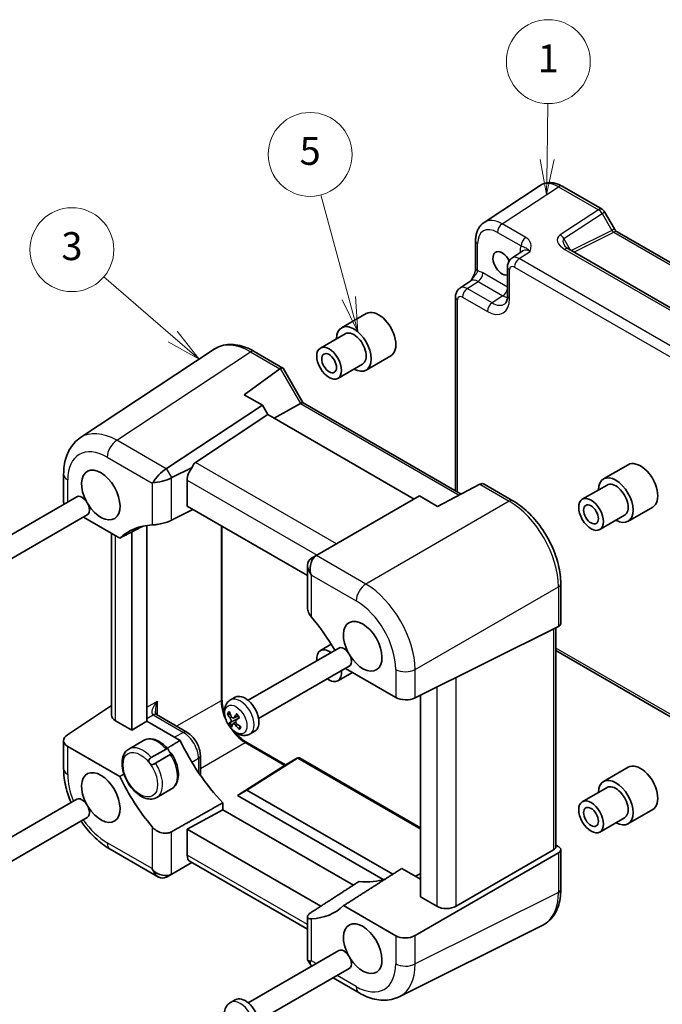
# Model space of a CAD drawing. Units: millimetres. Extents: x 29 to 2991, y 16 to 578.
# Drawn here: x 409 to 501, y 205 to 346 of the extents above; entities that cross this region are included whole.
import ezdxf

# ---------------------------------------------------------------- set-up
doc = ezdxf.new("R2010")
doc.units = ezdxf.units.MM
doc.header["$LTSCALE"] = 2
for name, color, linetype, lineweight in [('Symbol (TK)', 100, 'Continuous', 18), ('Visible (ISO)', 7, 'Continuous', 35), ('Visible Narrow (ISO)', 7, 'Continuous', 25)]:
    doc.layers.add(name, color=color, linetype=linetype, lineweight=lineweight)
doc.styles.add('Note Text (TK2)', font='MS PGothic.ttf')

# ---------------------------------------------------------------- blocks, each defined once
blk = doc.blocks.new('バルーン1')
at = {"layer": 'Symbol (TK)', "color": 100}
for p, q in [((242.426, 162.814), (242.477, 166.824)), ((241.926, 162.82), (242.394, 160.314)), ((242.426, 162.814), (242.394, 160.314)), ((242.394, 160.314), (242.926, 162.808))]:
    blk.add_line(p, q, dxfattribs=at)
at = {"layer": 'Symbol (TK)'}
blk.add_circle((242.516, 169.82), 3, dxfattribs=at)
at = {"layer": 'Symbol (TK)', "color": 7, "insert": (242.516, 169.797), "char_height": 2, "attachment_point": 5, "style": 'Note Text (TK2)'}
blk.add_mtext('1', dxfattribs=at)
blk = doc.blocks.new('バルーン4')
at = {"layer": 'Symbol (TK)', "color": 100}
for p, q in [((228.248, 152.899), (226.254, 160.299)), ((228.248, 152.899), (228.899, 150.485)), ((228.899, 150.485), (228.731, 153.029)), ((227.766, 152.769), (228.899, 150.485))]:
    blk.add_line(p, q, dxfattribs=at)
at = {"layer": 'Symbol (TK)'}
blk.add_circle((225.477, 163.184), 3, dxfattribs=at)
at = {"layer": 'Symbol (TK)', "color": 7, "insert": (225.477, 163.178), "char_height": 2, "attachment_point": 5, "style": 'Note Text (TK2)'}
blk.add_mtext('5', dxfattribs=at)
blk = doc.blocks.new('バルーン5')
at = {"layer": 'Symbol (TK)', "color": 100}
for p, q in [((215.651, 150.165), (210.71, 154.414)), ((215.651, 150.165), (217.546, 148.535)), ((217.546, 148.535), (215.977, 150.544)), ((215.325, 149.786), (217.546, 148.535))]:
    blk.add_line(p, q, dxfattribs=at)
at = {"layer": 'Symbol (TK)'}
blk.add_circle((208.438, 156.369), 3, dxfattribs=at)
at = {"layer": 'Symbol (TK)', "color": 7, "insert": (208.438, 156.363), "char_height": 2, "attachment_point": 5, "style": 'Note Text (TK2)'}
blk.add_mtext('3', dxfattribs=at)

msp = doc.modelspace()

# ---------------------------------------------------------------- linework, layer by layer
at = {"layer": 'Visible (ISO)'}
for p, q in [((483.8877, 321.9362), (475.8352, 316.6142)), ((487.0065, 321.812), (492.7258, 318.51)), ((493.0918, 318.144), (494.4989, 315.7069)), ((494.8841, 315.2797), (518.4787, 301.6573)), ((474.6273, 313.992), (474.6273, 310.0849)), ((511.3791, 299.2904), (487.9016, 312.8451)), ((481.4056, 312.5697), (479.8371, 311.533)), ((479.1986, 310.2517), (479.1986, 306.1517)), ((472.3996, 307.239), (473.9682, 308.2757)), ((471.7612, 278.211), (471.7612, 305.9577)), ((458.9944, 303.6072), (455.4589, 301.5659)), ((455.9589, 300.6999), (452.4234, 298.6587)), ((418.1072, 285.8442), (437.2484, 298.4949)), ((442.9516, 298.1757), (447.0657, 295.8004)), ((462.4944, 297.545), (458.9589, 295.5038)), ((458.4589, 296.3698), (454.9234, 294.3285)), ((441.5365, 291.9794), (446.6291, 295.6853)), ((447.1051, 295.761), (449.9758, 290.7888)), ((444.1351, 290.4791), (441.5365, 291.9794)), ((430.4185, 281.4137), (444.1351, 290.4791)), ((444.9073, 289.1416), (444.1351, 290.4791)), ((449.5611, 290.718), (445.7907, 288.6316)), ((449.9508, 290.8032), (472.5451, 277.7584)), ((434.5552, 282.2998), (444.9073, 289.1416)), ((465.8336, 277.0598), (444.9073, 289.1416)), ((496.4711, 281.97), (492.9356, 279.9288)), ((415.6915, 280.5997), (415.6915, 276.5753)), ((431.1661, 280.119), (434.0812, 281.5749)), ((428.3368, 279.3486), (428.4849, 279.4341)), ((433.3615, 276.0507), (433.3615, 279.781)), ((475.2347, 279.1698), (469.2044, 276.0054)), ((475.8474, 279.1833), (479.9615, 276.808)), ((493.4356, 279.0627), (489.9, 277.0215)), ((404.6081, 269.8978), (417.568, 277.3802)), ((466.6058, 277.5057), (451.8966, 269.0133)), ((469.2044, 276.0054), (466.6058, 277.5057)), ((406.1081, 267.2997), (419.068, 274.7822)), ((450.5642, 266.1187), (433.3615, 276.0507)), ((495.9356, 274.7326), (492.4, 272.6914)), ((499.9711, 275.9078), (496.4356, 273.8666)), ((418.5329, 274.4732), (423.7361, 271.4691)), ((422.5403, 246.1585), (422.5403, 272.1595)), ((425.4598, 272.3621), (425.4598, 243.978)), ((427.5811, 245.2882), (427.5811, 273.2823)), ((438.3463, 273.1727), (438.3463, 248.4063)), ((451.8966, 269.0133), (451.1491, 268.5817)), ((450.5642, 267.5676), (450.5642, 261.5351)), ((486.8216, 264.926), (486.8216, 259.2434)), ((465.9877, 248.5961), (486.5036, 258.8423)), ((486.1145, 258.648), (486.1145, 227.3017)), ((442.0847, 248.2606), (455.0447, 255.7431)), ((453.9606, 256.2718), (452.4234, 255.3843)), ((508.3901, 242.5146), (486.1145, 255.3754)), ((443.5847, 245.6625), (456.5447, 253.145)), ((457.0096, 252.2587), (454.9234, 251.0542)), ((456.0096, 252.836), (463.2095, 248.6792)), ((439.5652, 248.3071), (440.2526, 248.7039)), ((466.7549, 220.1363), (466.7549, 248.9793)), ((416.2288, 243.3335), (422.5403, 247.5049)), ((425.4598, 243.978), (423.1261, 245.3253)), ((425.4598, 243.978), (427.5811, 245.2882)), ((432.3695, 242.5237), (427.5811, 245.2882)), ((428.965, 246.2138), (433.3137, 243.703)), ((439.9054, 244.8746), (440.3106, 245.1704)), ((440.0295, 245.7382), (440.6531, 246.0141)), ((440.3852, 245.454), (440.8139, 245.767)), ((442.3652, 243.4573), (443.0526, 243.8542)), ((415.6915, 242.5076), (415.6915, 238.4832)), ((425.0155, 241.2924), (427.1368, 242.5172)), ((423.7361, 237.3681), (416.2773, 241.6744)), ((428.2372, 240.0685), (430.3585, 241.2932)), ((441.9124, 242.2297), (447.4504, 239.0323)), ((430.952, 240.5096), (428.8307, 239.2849)), ((435.2522, 240.3455), (435.2522, 237.5333)), ((449.1408, 240.0079), (441.9055, 235.4119)), ((447.3042, 238.9479), (449.1531, 240.0154)), ((449.446, 240.0154), (466.7549, 230.0221)), ((440.5699, 234.6409), (447.2926, 238.9408)), ((496.4711, 238.6957), (492.9356, 236.6545)), ((429.0155, 234.3642), (431.1368, 235.589)), ((441.9055, 235.4119), (440.5699, 234.6409)), ((462.7674, 223.3673), (441.9055, 235.4119)), ((493.4356, 235.7884), (489.9, 233.7472)), ((404.6081, 226.6235), (417.568, 234.1059)), ((461.4091, 222.6094), (440.5699, 234.6409)), ((433.3615, 229.837), (438.4841, 232.595)), ((438.4841, 232.595), (438.4841, 233.6109)), ((457.144, 221.8216), (438.4841, 232.595)), ((499.9711, 232.6335), (496.4356, 230.5923)), ((406.1081, 224.0254), (419.068, 231.5078)), ((495.9356, 231.4583), (492.4, 229.4171)), ((433.3615, 229.837), (452.478, 218.8001)), ((433.3615, 226.1068), (433.3615, 229.837)), ((422.3449, 226.9592), (429.2478, 222.9738)), ((471.8668, 218.8159), (485.7965, 226.8583)), ((486.5287, 227.31), (486.1145, 227.5492)), ((486.8216, 226.8934), (486.8216, 221.2108)), ((486.5036, 226.45), (465.9877, 214.6051)), ((431.1661, 223.4048), (434.0179, 225.0514)), ((450.5642, 215.4983), (433.7901, 225.1829)), ((466.7549, 222.6713), (464.0878, 224.2111)), ((430.4185, 222.9733), (431.1661, 223.4048)), ((466.7148, 223.4259), (466.0493, 223.0787)), ((469.0886, 218.7889), (466.7549, 220.1363)), ((463.2095, 214.5781), (455.7507, 218.8844)), ((450.5642, 217.2802), (450.5642, 211.2477)), ((463.72, 205.8606), (484.2465, 216.1121)), ((442.0847, 204.9863), (455.0447, 212.4687)), ((450.593, 211.1403), (450.9886, 210.455)), ((451.15, 211.005), (451.016, 210.9276)), ((451.0673, 210.3763), (451.2439, 210.2743)), ((443.5847, 202.3882), (456.5447, 209.8707)), ((454.2439, 208.5423), (457.9703, 206.3909)), ((439.5652, 205.0328), (440.2526, 205.4296))]:
    msp.add_line(p, q, dxfattribs=at)
msp.add_arc((492.2258, 317.644), 1, 30, 60, dxfattribs=at)
for centre, major_axis, ratio, start_param, end_param in [((478.4221, 310.7823), (0.925, -1.6021), 0.57735027, 1.45916595, 6.13330023), ((460.7444, 300.5761), (-1.75, 3.0311), 0.57735027, 3.14159265, 6.28318531), ((457.2089, 298.5348), (1.75, -3.0311), 0.57735027, 5.50799193, 10.19997133), ((457.2089, 298.5348), (-1.25, 2.1651), 0.57735027, 3.14159265, 6.28318531), ((446.3586, 295.0539), (-0.7294, -0.7294), 0.31783725, 3.05663343, 3.97704346), ((447.3592, 294.4762), (-0.6824, 1.2394), 0.56259184, 0.00122, 0.07103317), ((449.2437, 290.0568), (0.7294, 0.7294), 0.31783725, 0.08495923, 0.83545081), ((436.0179, 279.8803), (-1.4142, 2.4495), 0.57735027, 0.03490659, 0.53314228), ((498.2211, 278.9389), (-1.75, 3.0311), 0.57735027, 3.14159265, 6.28318531), ((421.005, 277.6325), (-1.95, 3.3775), 0.57735027, 1.63153241, 7.79324555), ((429.8336, 280.1174), (1.4588, 1.4588), 0.31783725, 0.90526398, 2.34123118), ((428.4185, 282.5684), (-2.3953, 0.6447), 0.54933224, 2.65465866, 2.68956525), ((434.8251, 280.569), (1.0541, 1.7004), 0.59713441, 1.33725567, 2.37490972), ((494.6856, 276.8977), (1.75, -3.0311), 0.57735027, 5.50799193, 10.19997133), ((429.751, 280.2605), (-1.9928, -0.534), 0.31783725, 0.80036148, 2.23632868), ((431.1661, 277.8096), (0.6393, 2.3967), 0.54933224, 0.4520274, 0.48693399), ((474.5539, 278.7754), (-1.0249, -0.5629), 0.02085346, 3.90472541, 3.97453858), ((475.5545, 278.1977), (0, -1.0668), 0.71743894, 2.74889357, 3.49938515), ((494.6856, 276.8977), (-1.25, 2.1651), 0.57735027, 3.14159265, 6.28318531), ((418.318, 276.0812), (-0.75, 1.299), 0.57735027, 3.14159265, 6.28318531), ((417.6915, 276.5349), (1.9997, -0.0585), 0.55686057, 3.15786897, 3.38266763), ((435.0058, 255.0972), (-10, 17.3205), 0.57735027, 5.98885619, 6.41991333), ((452.5642, 267.0893), (-1.8478, 1.0668), 0.71743894, 5.92539281, 7.36136001), ((452.4816, 267.0416), (0, 2.1336), 0.71743894, 0.42760567, 1.86357287), ((451.1491, 266.2723), (-0.5977, -2.4213), 0.50676513, 3.59485513, 3.62976172), ((453.8966, 267.8586), (2.4577, -0.6048), 0.52762857, 2.63896482, 2.67387141), ((452.5642, 266.9939), (-1.4142, 2.4495), 0.57735027, 1.47087378, 1.57079633), ((444.481, 249.6267), (10, -17.3205), 0.57735027, 1.57155011, 1.86512544), ((458.4817, 255.9954), (-1.95, 3.3775), 0.57735027, 1.63153241, 7.79324555), ((485.8216, 259.2636), (-0.9999, 0.0292), 0.55686057, 2.33756423, 3.15786897), ((453.6734, 253.2193), (-1.25, 2.1651), 0.57735027, 5.35589009, 7.21048053), ((455.7947, 254.444), (-0.75, 1.299), 0.57735027, 3.14159265, 6.28318531), ((453.6734, 253.2193), (1.25, -2.1651), 0.57735027, 5.35589009, 7.21048053), ((441.6526, 246.2791), (-1.4, 2.4249), 0.57735027, 3.14159265, 6.28318531), ((464.6237, 249.4386), (1.9997, -0.0585), 0.55686057, 3.94326714, 5.47915688), ((443.3102, 247.2255), (-2.6782, 4.2092), 0.76275259, 1.23540632, 1.39121648), ((424.5403, 246.1989), (-1.9996, -0.0627), 0.59713441, 6.26447008, 7.04986825), ((428.4996, 246.8271), (-0.6243, 0.6524), 0.18317435, 2.52952205, 2.58126526), ((443.5585, 247.5277), (4.6934, -1.6919), 0.79970618, 3.85513073, 4.0109409), ((443.6402, 247.0456), (-4.4518, -2.252), 0.07304675, 5.81524172, 5.97105188), ((443.6869, 247.1024), (-3.8534, -3.1688), 0.36658198, 5.35394267, 5.50975283), ((443.301, 247.6119), (4.0864, 2.862), 0.02759203, 3.90138026, 4.05719042), ((443.2544, 247.5551), (-3.3508, -3.6963), 0.2659432, 5.75190969, 5.90771985), ((443.631, 247.432), (2.7291, -4.1764), 0.86339138, 4.81144947, 4.96725964), ((443.3827, 247.1297), (-4.4373, 2.2805), 0.6990674, 1.25505459, 1.41086475), ((417.6915, 242.5479), (-1.9996, -0.0627), 0.59713441, 5.5139785, 7.04986825), ((443.491, 245.6259), (9.7905, -16.9576), 0.57735027, 4.56507188, 5.12777746), ((449.2995, 239.5226), (0, -0.5334), 0.71743894, 2.74889357, 3.56919832), ((421.005, 234.3582), (-1.95, 3.3775), 0.57735027, 1.63153241, 7.79324555), ((447.8042, 238.6592), (-0.5989, 0.1733), 0.50676513, 5.82992283, 5.86482941), ((498.2211, 235.6646), (-1.75, 3.0311), 0.57735027, 3.14159265, 6.28318531), ((435.0058, 240.7269), (-10, 17.3205), 0.57735027, 1.43406831, 1.86512544), ((494.6856, 233.6234), (1.75, -3.0311), 0.57735027, 5.50799193, 10.19997133), ((494.6856, 233.6234), (-1.25, 2.1651), 0.57735027, 3.14159265, 6.28318531), ((418.318, 232.8069), (-0.75, 1.299), 0.57735027, 3.14159265, 6.28318531), ((485.1145, 227.2815), (0.9998, 0.0313), 0.59713441, 5.44416533, 6.26447008), ((485.8216, 226.8733), (0.9998, 0.0313), 0.59713441, 5.44416533, 7.04986825), ((434.8251, 226.8947), (1.0541, 1.7004), 0.59713441, 2.37490972, 3.16030788), ((429.751, 224.9927), (1.4142, -2.4495), 0.57735027, 4.71238898, 4.81231152), ((429.751, 224.8973), (1.8478, -1.0668), 0.71743894, 4.41961244, 5.85557964), ((429.8336, 224.945), (0, 2.1336), 0.71743894, 2.06341795, 3.49938515), ((428.4185, 224.128), (2.3957, -0.693), 0.50676513, 5.79501624, 5.82992283), ((431.1661, 225.7142), (-0.7051, -2.4308), 0.52762857, 0.46772125, 0.50262783), ((452.9663, 240.1553), (9.7905, -16.9576), 0.57735027, 5.86779683, 6.18787172), ((444.481, 235.2564), (10, -17.3205), 0.57735027, 5.98885619, 6.41991333), ((470.5028, 219.6624), (-1.9996, -0.0627), 0.59713441, 0.76668294, 2.30257268), ((458.4817, 212.7211), (-1.95, 3.3775), 0.57735027, 1.63153241, 7.79324555), ((464.6237, 215.4516), (-1.9996, -0.0627), 0.59713441, 0.76668294, 2.30257268), ((455.7947, 211.1697), (-0.75, 1.299), 0.57735027, 3.14159265, 6.28318531), ((452.5642, 211.726), (-1.9928, -0.534), 0.31783725, 6.19822608, 6.8837017), ((452.4816, 211.8692), (1.4588, 1.4588), 0.31783725, 2.54107626, 3.22655188), ((441.6526, 203.0047), (-1.4, 2.4249), 0.57735027, 3.14159265, 6.28318531)]:
    msp.add_ellipse(centre, major_axis=major_axis, ratio=ratio, start_param=start_param, end_param=end_param, dxfattribs=at)
for centre, major_axis in [((453.6734, 296.4936), (-1.25, 2.1651)), ((453.6734, 296.4936), (0.75, -1.299)), ((491.15, 274.8564), (-1.25, 2.1651)), ((491.15, 274.8564), (0.75, -1.299)), ((491.15, 231.5821), (-1.25, 2.1651)), ((491.15, 231.5821), (0.75, -1.299))]:
    msp.add_ellipse(centre, major_axis=major_axis, ratio=0.57735027, dxfattribs=at)
for points, knots in [([(487.0065, 321.812), (486.8109, 321.925), (486.6102, 322.0224), (486.1999, 322.1809), (485.9901, 322.242), (485.5634, 322.3207), (485.3463, 322.3382), (484.9116, 322.3201), (484.694, 322.2843), (484.274, 322.1533), (484.0719, 322.058), (483.8877, 321.9362)], [-0.784789176, -0.784789176, -0.784789176, -0.784789176, -0.620858515, -0.620858515, -0.456927853, -0.456927853, -0.292997192, -0.292997192, -0.129066531, -0.129066531, 0.03486413, 0.03486413, 0.03486413, 0.03486413]), ([(474.6273, 313.992), (474.6273, 314.1987), (474.6407, 314.4025), (474.6973, 314.8017), (474.7404, 314.9972), (474.8605, 315.3761), (474.9376, 315.5596), (475.1295, 315.9074), (475.2446, 316.0717), (475.5131, 316.3695), (475.6666, 316.5028), (475.8352, 316.6142)], [-0.784789176, -0.784789176, -0.784789176, -0.784789176, -0.634804167, -0.634804167, -0.484819157, -0.484819157, -0.334834148, -0.334834148, -0.184849139, -0.184849139, -0.03486413, -0.03486413, -0.03486413, -0.03486413]), ([(494.8841, 315.2797), (494.8678, 315.2891), (494.8469, 315.3027), (494.7996, 315.3387), (494.7732, 315.361), (494.7181, 315.4135), (494.6894, 315.4436), (494.6323, 315.5102), (494.6039, 315.5467), (494.5493, 315.624), (494.5231, 315.6649), (494.4989, 315.7069)], [0.784789176, 0.784789176, 0.784789176, 0.784789176, 0.941990606, 0.941990606, 1.099192036, 1.099192036, 1.256393466, 1.256393466, 1.413594897, 1.413594897, 1.570796327, 1.570796327, 1.570796327, 1.570796327]), ([(487.3634, 313.3113), (487.3738, 313.2933), (487.3888, 313.2704), (487.4296, 313.2177), (487.4553, 313.188), (487.5176, 313.1243), (487.5541, 313.0905), (487.6373, 313.0211), (487.684, 312.9856), (487.7864, 312.9148), (487.8421, 312.8795), (487.9016, 312.8451)], [1.004661954, 1.004661954, 1.004661954, 1.004661954, 1.127757895, 1.127757895, 1.250853837, 1.250853837, 1.373949779, 1.373949779, 1.49704572, 1.49704572, 1.620141662, 1.620141662, 1.620141662, 1.620141662]), ([(479.1986, 310.2517), (479.1986, 310.3359), (479.204, 310.4217), (479.2289, 310.597), (479.2483, 310.6865), (479.3057, 310.8676), (479.3437, 310.9592), (479.4433, 311.1397), (479.5051, 311.2286), (479.6538, 311.3935), (479.7408, 311.4693), (479.8371, 311.533)], [-0.784789176, -0.784789176, -0.784789176, -0.784789176, -0.634804167, -0.634804167, -0.484819157, -0.484819157, -0.334834148, -0.334834148, -0.184849139, -0.184849139, -0.03486413, -0.03486413, -0.03486413, -0.03486413]), ([(474.6273, 310.0849), (474.6273, 310.0144), (474.6211, 309.929), (474.5902, 309.727), (474.5635, 309.6085), (474.4903, 309.3602), (474.4436, 309.2294), (474.3331, 308.9639), (474.2697, 308.8297), (474.1297, 308.5609), (474.0529, 308.4257), (473.9663, 308.2827), (473.9621, 308.2758), (473.958, 308.2689)], [0, 0, 0, 0, 0.04681928, 0.04681928, 0.099832521, 0.099832521, 0.152845763, 0.152845763, 0.205859005, 0.205859005, 0.258872246, 0.258872246, 0.261549265, 0.261549265, 0.261549265, 0.261549265]), ([(471.7612, 305.9577), (471.7612, 306.0419), (471.7666, 306.1277), (471.7914, 306.303), (471.8109, 306.3925), (471.8682, 306.5736), (471.9063, 306.6652), (472.0059, 306.8457), (472.0677, 306.9346), (472.2164, 307.0995), (472.3034, 307.1754), (472.3996, 307.239)], [-0.784789176, -0.784789176, -0.784789176, -0.784789176, -0.634804167, -0.634804167, -0.484819157, -0.484819157, -0.334834148, -0.334834148, -0.184849139, -0.184849139, -0.03486413, -0.03486413, -0.03486413, -0.03486413]), ([(478.7931, 304.9745), (478.8295, 304.9985), (478.8644, 305.028), (478.9354, 305.1068), (478.9714, 305.1563), (479.041, 305.2824), (479.0744, 305.359), (479.132, 305.5406), (479.1561, 305.6456), (479.1894, 305.8809), (479.1986, 306.0112), (479.1986, 306.1517)], [0.03486413, 0.03486413, 0.03486413, 0.03486413, 0.184849139, 0.184849139, 0.334834148, 0.334834148, 0.484819157, 0.484819157, 0.634804167, 0.634804167, 0.784789176, 0.784789176, 0.784789176, 0.784789176]), ([(442.9516, 298.1757), (442.5627, 298.4002), (442.1687, 298.5909), (441.377, 298.8967), (440.9791, 299.012), (440.1866, 299.1581), (439.7917, 299.189), (439.0164, 299.1568), (438.636, 299.0933), (437.9098, 298.8669), (437.5644, 298.7038), (437.2484, 298.4949)], [-0.784789176, -0.784789176, -0.784789176, -0.784789176, -0.620858515, -0.620858515, -0.456927853, -0.456927853, -0.292997192, -0.292997192, -0.129066531, -0.129066531, 0.03486413, 0.03486413, 0.03486413, 0.03486413]), ([(415.6915, 280.5997), (415.6915, 281.013), (415.7183, 281.4207), (415.8313, 282.2192), (415.9176, 282.6102), (416.1579, 283.368), (416.3119, 283.7349), (416.6958, 284.4304), (416.926, 284.759), (417.463, 285.3547), (417.77, 285.6213), (418.1072, 285.8442)], [-0.784789176, -0.784789176, -0.784789176, -0.784789176, -0.634804167, -0.634804167, -0.484819157, -0.484819157, -0.334834148, -0.334834148, -0.184849139, -0.184849139, -0.03486413, -0.03486413, -0.03486413, -0.03486413]), ([(486.8216, 264.926), (486.8216, 265.356), (486.7924, 265.7975), (486.6783, 266.6954), (486.5935, 267.1517), (486.3713, 268.0701), (486.2339, 268.5322), (485.9102, 269.4529), (485.7238, 269.9115), (485.3067, 270.8154), (485.0758, 271.2608), (484.5747, 272.1287), (484.3045, 272.5513), (483.7302, 273.3645), (483.4262, 273.7552), (482.7907, 274.4959), (482.4592, 274.8459), (481.775, 275.4976), (481.4222, 275.7992), (480.7017, 276.3469), (480.3339, 276.593), (479.9615, 276.808)], [-0.78478918, -0.78478918, -0.78478918, -0.78478918, -0.62783134, -0.62783134, -0.47087351, -0.47087351, -0.31391567, -0.31391567, -0.15695784, -0.15695784, 0, 0, 0.15695784, 0.15695784, 0.31391567, 0.31391567, 0.47087351, 0.47087351, 0.62783134, 0.62783134, 0.78478918, 0.78478918, 0.78478918, 0.78478918]), ([(428.3368, 273.3478), (428.5009, 273.3544), (428.7086, 273.3723), (429.186, 273.4367), (429.4584, 273.4851), (429.967, 273.6007), (430.2346, 273.6735), (430.7188, 273.8386), (430.9376, 273.9298), (431.115, 274.0207)], [0.977436008, 0.977436008, 0.977436008, 0.977436008, 1.055849478, 1.055849478, 1.138000167, 1.138000167, 1.214675673, 1.214675673, 1.286986601, 1.286986601, 1.286986601, 1.286986601]), ([(450.5642, 261.5351), (450.5642, 261.5271), (450.5643, 261.5192), (450.5683, 261.2973), (450.6271, 261.0577), (450.8384, 260.5956), (450.9859, 260.3726), (451.15, 260.1766)], [1.441637551, 1.441637551, 1.441637551, 1.441637551, 1.444702192, 1.444702192, 1.52685288, 1.52685288, 1.605266351, 1.605266351, 1.605266351, 1.605266351]), ([(438.6985, 246.434), (438.6447, 246.5939), (438.5969, 246.7533), (438.4935, 247.1445), (438.4454, 247.3746), (438.3677, 247.8799), (438.3463, 248.1512), (438.3463, 248.4063)], [0.336093753, 0.336093753, 0.336093753, 0.336093753, 0.439577565, 0.439577565, 0.592464116, 0.592464116, 0.784789176, 0.784789176, 0.784789176, 0.784789176]), ([(442.3652, 243.4573), (442.1979, 243.3607), (442.0132, 243.2959), (441.629, 243.2294), (441.4305, 243.2327), (441.0115, 243.2988), (440.7966, 243.3749), (440.3466, 243.6012), (440.1201, 243.7661), (439.6951, 244.1606), (439.4998, 244.3946), (439.1663, 244.8981), (439.0275, 245.1671), (438.8148, 245.7263), (438.7408, 246.0164), (438.6775, 246.6047), (438.6869, 246.9042), (438.8244, 247.4479), (438.9338, 247.6949), (439.2313, 248.067), (439.3875, 248.2045), (439.5652, 248.3071)], [4.92603711, 4.92603711, 4.92603711, 4.92603711, 5.13516228, 5.13516228, 5.36286806, 5.36286806, 5.6469583, 5.6469583, 6.0065115, 6.0065115, 6.39069627, 6.39069627, 6.76944063, 6.76944063, 7.15040441, 7.15040441, 7.53177356, 7.53177356, 7.84557844, 7.84557844, 8.06762977, 8.06762977, 8.06762977, 8.06762977]), ([(428.8315, 246.6932), (428.8315, 246.6177), (428.8367, 246.55), (428.8539, 246.4339), (428.8659, 246.3855), (428.8911, 246.3095), (428.9043, 246.2821), (428.9256, 246.2452), (428.9336, 246.2359), (428.9399, 246.2292), (428.9411, 246.2281), (428.9416, 246.2277)], [-0.820304748, -0.820304748, -0.820304748, -0.820304748, -0.663225116, -0.663225116, -0.506145483, -0.506145483, -0.34906585, -0.34906585, -0.191986218, -0.191986218, -0.114265596, -0.114265596, -0.114265596, -0.114265596]), ([(439.2949, 246.2642), (439.2801, 246.2625), (439.2632, 246.263), (439.2307, 246.2683), (439.2099, 246.2751), (439.1776, 246.2918), (439.1604, 246.3046), (439.1393, 246.3267), (439.1306, 246.3385), (439.1245, 246.3502)], [0.0504451624, 0.0504451624, 0.0504451624, 0.0504451624, 0.0549299652, 0.0549299652, 0.0604047929, 0.0604047929, 0.0658890361, 0.0658890361, 0.0700547373, 0.0700547373, 0.0700547373, 0.0700547373]), ([(439.4962, 245.7523), (439.5229, 245.7157), (439.5496, 245.6713), (439.5945, 245.5773), (439.6127, 245.5277), (439.6371, 245.4374), (439.6451, 245.3906), (439.6483, 245.3074), (439.6436, 245.2708), (439.6255, 245.2169), (439.6113, 245.1953), (439.5928, 245.1823)], [0, 0, 0, 0, 0.0147337953, 0.0147337953, 0.0294675906, 0.0294675906, 0.0440793213, 0.0440793213, 0.058691052, 0.058691052, 0.0726833537, 0.0726833537, 0.0726833537, 0.0726833537]), ([(440.1182, 245.8218), (440.0999, 245.7901), (440.0747, 245.7631), (440.0158, 245.7292), (439.9819, 245.7222), (439.9159, 245.727), (439.8794, 245.7389), (439.8089, 245.7819), (439.7749, 245.813), (439.7192, 245.8813), (439.6934, 245.9226), (439.6729, 245.9674)], [0, 0, 0, 0, 0.0147337953, 0.0147337953, 0.0294675906, 0.0294675906, 0.0440793213, 0.0440793213, 0.058691052, 0.058691052, 0.0726833537, 0.0726833537, 0.0726833537, 0.0726833537]), ([(440.4894, 244.8893), (440.4528, 244.9201), (440.4168, 244.9592), (440.3579, 245.0452), (440.335, 245.092), (440.3061, 245.1798), (440.2982, 245.2265), (440.3002, 245.3128), (440.3101, 245.3524), (440.3414, 245.4139), (440.3643, 245.4405), (440.3928, 245.4593)], [0, 0, 0, 0, 0.0147337953, 0.0147337953, 0.0294675906, 0.0294675906, 0.0440793213, 0.0440793213, 0.058691052, 0.058691052, 0.0726847911, 0.0726847911, 0.0726847911, 0.0726847911]), ([(440.4335, 246.2649), (440.4299, 246.2685), (440.4276, 246.2734), (440.4261, 246.2865), (440.4286, 246.298), (440.4372, 246.3174), (440.4431, 246.3277), (440.4502, 246.3377)], [0.0565831888, 0.0565831888, 0.0565831888, 0.0565831888, 0.0604047929, 0.0604047929, 0.0658890361, 0.0658890361, 0.0700547373, 0.0700547373, 0.0700547373, 0.0700547373]), ([(440.4334, 246.2648), (440.4628, 246.2364), (440.4918, 246.2066), (440.5487, 246.1441), (440.5765, 246.1116), (440.6309, 246.0441), (440.6573, 246.0092), (440.7084, 245.9375), (440.7331, 245.9007), (440.7804, 245.8254), (440.803, 245.787), (440.8245, 245.7481)], [2.893966768, 2.893966768, 2.893966768, 2.893966768, 2.993020403, 2.993020403, 3.092074037, 3.092074037, 3.191127672, 3.191127672, 3.290181306, 3.290181306, 3.389234941, 3.389234941, 3.389234941, 3.389234941]), ([(440.8737, 245.7786), (440.8639, 245.772), (440.8548, 245.766), (440.8391, 245.7559), (440.8315, 245.7513), (440.8259, 245.7483), (440.8248, 245.7479), (440.8246, 245.7482)], [0.01784373, 0.01784373, 0.01784373, 0.01784373, 0.0220094312, 0.0220094312, 0.0274936744, 0.0274936744, 0.0305968439, 0.0305968439, 0.0305968439, 0.0305968439]), ([(439.353, 245.0022), (439.3566, 245.0052), (439.3626, 245.0094), (439.3782, 245.0195), (439.3919, 245.0276), (439.4188, 245.0428), (439.4368, 245.0526), (439.4658, 245.0677), (439.4813, 245.0756), (439.4952, 245.0824)], [0.01784373, 0.01784373, 0.01784373, 0.01784373, 0.0220094312, 0.0220094312, 0.0274936744, 0.0274936744, 0.0329685021, 0.0329685021, 0.037453305, 0.037453305, 0.037453305, 0.037453305]), ([(439.8674, 244.8198), (439.8758, 244.8458), (439.8917, 244.8674), (439.9367, 244.8933), (439.9657, 244.8975), (440.0273, 244.8902), (440.0639, 244.8782), (440.1396, 244.8382), (440.1788, 244.8102), (440.2478, 244.7495), (440.2822, 244.7132), (440.3127, 244.6742)], [0, 0, 0, 0, 0.0147337953, 0.0147337953, 0.0294675906, 0.0294675906, 0.0440793213, 0.0440793213, 0.058691052, 0.058691052, 0.0726833537, 0.0726833537, 0.0726833537, 0.0726833537]), ([(440.8297, 244.0989), (440.8191, 244.1091), (440.8093, 244.1217), (440.7928, 244.1493), (440.785, 244.1696), (440.7781, 244.2046), (440.7779, 244.2255), (440.7834, 244.2558), (440.7887, 244.2706), (440.7957, 244.2827)], [0.01784373, 0.01784373, 0.01784373, 0.01784373, 0.0220094312, 0.0220094312, 0.0274936744, 0.0274936744, 0.0329685021, 0.0329685021, 0.037453305, 0.037453305, 0.037453305, 0.037453305]), ([(427.1368, 242.5172), (427.3434, 242.6365), (427.5754, 242.7099), (428.0538, 242.7629), (428.2997, 242.7437), (428.7877, 242.6298), (429.0303, 242.5353), (429.505, 242.2841), (429.7372, 242.1272), (430.1837, 241.7616), (430.3979, 241.5527), (430.5986, 241.3237)], [3.35524079, 3.35524079, 3.35524079, 3.35524079, 3.60315996, 3.60315996, 3.85107912, 3.85107912, 4.09899829, 4.09899829, 4.34691746, 4.34691746, 4.59483663, 4.59483663, 4.59483663, 4.59483663]), ([(433.3137, 243.703), (433.5429, 243.5707), (433.7539, 243.4079), (434.142, 243.0383), (434.3188, 242.8312), (434.6335, 242.3856), (434.7711, 242.1471), (434.9997, 241.6518), (435.0907, 241.3951), (435.2168, 240.8742), (435.2522, 240.6101), (435.2522, 240.3455)], [4.71238898, 4.71238898, 4.71238898, 4.71238898, 5.02654825, 5.02654825, 5.34070751, 5.34070751, 5.65486678, 5.65486678, 5.96902604, 5.96902604, 6.28318531, 6.28318531, 6.28318531, 6.28318531]), ([(441.9124, 242.2297), (441.7385, 242.33), (441.5626, 242.4469), (441.2113, 242.7116), (441.0359, 242.8596), (440.6908, 243.1836), (440.521, 243.3598), (440.3128, 243.598), (440.269, 243.6494), (440.2258, 243.7015)], [-0.784789176, -0.784789176, -0.784789176, -0.784789176, -0.633449871, -0.633449871, -0.481512365, -0.481512365, -0.32882319, -0.32882319, -0.28774064, -0.28774064, -0.28774064, -0.28774064]), ([(429.0155, 234.3642), (428.7988, 234.2391), (428.5542, 234.1647), (428.0275, 234.1161), (427.7444, 234.1504), (427.1439, 234.3267), (426.8264, 234.484), (426.203, 234.9063), (425.898, 235.1762), (425.3396, 235.7927), (425.086, 236.1388), (424.6515, 236.873), (424.4703, 237.2608), (424.1965, 238.0457), (424.1042, 238.4425), (424.0231, 239.2129), (424.0348, 239.5864), (424.1768, 240.2638), (424.3042, 240.5712), (424.6371, 241.016), (424.8134, 241.1758), (425.0155, 241.2924)], [0.21364813, 0.21364813, 0.21364813, 0.21364813, 0.47361736, 0.47361736, 0.75806185, 0.75806185, 1.08554641, 1.08554641, 1.42701184, 1.42701184, 1.76577961, 1.76577961, 2.10266858, 2.10266858, 2.44106795, 2.44106795, 2.78250602, 2.78250602, 3.11274877, 3.11274877, 3.35524079, 3.35524079, 3.35524079, 3.35524079]), ([(430.3585, 241.2932), (430.3829, 241.3073), (430.406, 241.3195), (430.4692, 241.349), (430.5029, 241.3592), (430.551, 241.3573), (430.5683, 241.351), (430.5996, 241.3251), (430.6133, 241.3066), (430.6441, 241.2508), (430.6603, 241.2117), (430.6961, 241.1265), (430.7147, 241.0828), (430.7617, 240.9887), (430.7921, 240.9366), (430.8295, 240.8873)], [0.337918713, 0.337918713, 0.337918713, 0.337918713, 0.348620147, 0.348620147, 0.369277922, 0.369277922, 0.383786358, 0.383786358, 0.397695878, 0.397695878, 0.415400729, 0.415400729, 0.43173467, 0.43173467, 0.450574423, 0.450574423, 0.450574423, 0.450574423]), ([(428.0011, 239.2543), (427.98, 239.2821), (427.9602, 239.3117), (427.911, 239.3981), (427.8873, 239.4552), (427.8647, 239.5617), (427.8628, 239.6109), (427.8791, 239.7025), (427.8943, 239.7429), (427.9357, 239.8157), (427.9599, 239.8473), (428.0292, 239.9225), (428.0787, 239.9631), (428.1667, 240.0257), (428.2031, 240.0488), (428.2372, 240.0685)], [0.564508797, 0.564508797, 0.564508797, 0.564508797, 0.5760577, 0.5760577, 0.596633705, 0.596633705, 0.614247716, 0.614247716, 0.629438616, 0.629438616, 0.642868941, 0.642868941, 0.663544505, 0.663544505, 0.678550777, 0.678550777, 0.678550777, 0.678550777]), ([(430.8295, 240.8873), (430.8707, 240.8329), (430.9151, 240.7887), (430.9939, 240.7226), (431.0299, 240.6977), (431.087, 240.6594), (431.1078, 240.6461), (431.1288, 240.6265), (431.132, 240.6196), (431.1264, 240.6044), (431.1146, 240.5964), (431.0731, 240.5739), (431.0398, 240.5581), (430.9833, 240.5275), (430.968, 240.5189), (430.952, 240.5096)], [0.450574423, 0.450574423, 0.450574423, 0.450574423, 0.471351248, 0.471351248, 0.489902565, 0.489902565, 0.506915959, 0.506915959, 0.520264852, 0.520264852, 0.536849854, 0.536849854, 0.556934293, 0.556934293, 0.563938159, 0.563938159, 0.563938159, 0.563938159]), ([(431.1272, 240.6264), (431.3574, 240.2748), (431.5553, 239.8979), (431.8675, 239.1282), (431.9819, 238.7356), (432.1129, 237.9683), (432.1298, 237.5937), (432.053, 236.8917), (431.9591, 236.5631), (431.6593, 236.0229), (431.4646, 235.8031), (431.1974, 235.6253), (431.1674, 235.6066), (431.1368, 235.589)], [4.82895275, 4.82895275, 4.82895275, 4.82895275, 5.16252889, 5.16252889, 5.49610503, 5.49610503, 5.82968117, 5.82968117, 6.1632573, 6.1632573, 6.4601331, 6.4601331, 6.49683344, 6.49683344, 6.49683344, 6.49683344]), ([(416.755, 233.6365), (416.4492, 234.3593), (416.2027, 235.0978), (415.8083, 236.7274), (415.6915, 237.6181), (415.6915, 238.4832)], [0.211336772, 0.211336772, 0.211336772, 0.211336772, 0.470873505, 0.470873505, 0.784789176, 0.784789176, 0.784789176, 0.784789176]), ([(428.8307, 239.2849), (428.783, 239.2573), (428.7321, 239.2252), (428.6279, 239.1608), (428.5742, 239.1286), (428.4847, 239.0869), (428.4496, 239.0736), (428.3676, 239.0532), (428.3229, 239.0502), (428.2409, 239.0633), (428.2051, 239.0767), (428.1293, 239.1201), (428.0908, 239.1524), (428.0359, 239.2106), (428.0181, 239.2318), (428.0011, 239.2543)], [0.450857516, 0.450857516, 0.450857516, 0.450857516, 0.471110791, 0.471110791, 0.491733496, 0.491733496, 0.504880366, 0.504880366, 0.522173039, 0.522173039, 0.537175052, 0.537175052, 0.555208021, 0.555208021, 0.564508797, 0.564508797, 0.564508797, 0.564508797]), ([(422.3449, 226.9592), (421.5957, 227.3918), (420.8827, 227.9383), (419.5535, 229.2042), (418.9375, 229.9241), (418.3189, 230.8002), (418.2511, 230.8985), (418.1845, 230.9977)], [-0.784789176, -0.784789176, -0.784789176, -0.784789176, -0.470873505, -0.470873505, -0.156957835, -0.156957835, -0.117691436, -0.117691436, -0.117691436, -0.117691436]), ([(431.115, 229.4481), (430.9376, 229.348), (430.7188, 229.2773), (430.2346, 229.2222), (429.967, 229.2438), (429.4584, 229.368), (429.186, 229.4843), (428.7086, 229.7927), (428.5009, 229.981), (428.3368, 230.177)], [1.295715757, 1.295715757, 1.295715757, 1.295715757, 1.368026686, 1.368026686, 1.444702192, 1.444702192, 1.52685288, 1.52685288, 1.605266351, 1.605266351, 1.605266351, 1.605266351]), ([(484.2465, 216.1121), (484.5854, 216.2813), (484.8994, 216.4989), (485.4585, 217.0146), (485.7037, 217.3123), (486.1192, 217.9675), (486.2899, 218.325), (486.5596, 219.0845), (486.6588, 219.4866), (486.7898, 220.3252), (486.8216, 220.7617), (486.8216, 221.2108)], [-0.03486413, -0.03486413, -0.03486413, -0.03486413, 0.129066531, 0.129066531, 0.292997192, 0.292997192, 0.456927853, 0.456927853, 0.620858515, 0.620858515, 0.784789176, 0.784789176, 0.784789176, 0.784789176]), ([(451.15, 217.0058), (450.9859, 216.9992), (450.8384, 217.0161), (450.6271, 217.1053), (450.5683, 217.1802), (450.5608, 217.3539), (450.6052, 217.4613), (450.7958, 217.6858), (450.9361, 217.8018), (451.1015, 217.9089)], [0.977436008, 0.977436008, 0.977436008, 0.977436008, 1.055849478, 1.055849478, 1.138000167, 1.138000167, 1.214675673, 1.214675673, 1.286986601, 1.286986601, 1.286986601, 1.286986601]), ([(463.72, 205.8606), (463.3584, 205.6801), (462.974, 205.5475), (462.1896, 205.3803), (461.79, 205.3452), (460.9957, 205.3606), (460.6009, 205.4106), (459.8245, 205.5814), (459.4427, 205.7022), (458.6947, 206.0035), (458.3283, 206.1842), (457.9703, 206.3909)], [0.03486413, 0.03486413, 0.03486413, 0.03486413, 0.184849139, 0.184849139, 0.334834148, 0.334834148, 0.484819157, 0.484819157, 0.634804167, 0.634804167, 0.784789176, 0.784789176, 0.784789176, 0.784789176]), ([(442.3652, 200.183), (442.1979, 200.0864), (442.0132, 200.0216), (441.629, 199.9551), (441.4305, 199.9584), (441.0115, 200.0245), (440.7966, 200.1006), (440.3466, 200.3268), (440.1201, 200.4918), (439.6951, 200.8863), (439.4998, 201.1203), (439.1663, 201.6238), (439.0275, 201.8928), (438.8148, 202.452), (438.7408, 202.7421), (438.6775, 203.3304), (438.6869, 203.6299), (438.8244, 204.1736), (438.9338, 204.4205), (439.2313, 204.7927), (439.3875, 204.9302), (439.5652, 205.0328)], [4.92603711, 4.92603711, 4.92603711, 4.92603711, 5.13516228, 5.13516228, 5.36286806, 5.36286806, 5.6469583, 5.6469583, 6.0065115, 6.0065115, 6.39069627, 6.39069627, 6.76944063, 6.76944063, 7.15040441, 7.15040441, 7.53177356, 7.53177356, 7.84557844, 7.84557844, 8.06762977, 8.06762977, 8.06762977, 8.06762977])]:
    msp.add_open_spline(points, degree=3, knots=knots, dxfattribs=at)
for points, degree in [([(434.1692, 275.5844), (432.6462, 274.8047), (431.115, 274.0207)], 2), ([(423.7361, 271.4691), (425.4064, 272.3344), (427.0683, 273.1952)], 2), ([(440.663, 245.6568), (440.6612, 245.6559), (440.6594, 245.655), (440.6576, 245.6541)], 3), ([(432.3695, 242.5237), (431.4438, 241.971), (430.5154, 241.4167)], 2), ([(424.313, 237.7127), (424.0247, 237.5405), (423.7361, 237.3681)], 2), ([(431.115, 229.4481), (434.8235, 231.5424), (438.4841, 233.6109)], 2), ([(455.7507, 218.8844), (459.9473, 221.5651), (464.0878, 224.2111)], 2), ([(466.7148, 223.4259), (466.7281, 223.4328), (466.7414, 223.4395), (466.7549, 223.4461)], 3), ([(457.9733, 222.3588), (454.5597, 220.1477), (451.1015, 217.9089)], 2)]:
    msp.add_open_spline(points, degree=degree, dxfattribs=at)
for points, weights in [([(439.2949, 246.2642), (439.4204, 246.2788), (439.5351, 246.292)], [1.00708488194, 1.01446859881, 1.01983721697]), ([(440.6576, 245.6541), (440.243, 245.4501), (439.4952, 245.0824)], [1.01691790176, 1.05572632423, 1.00708488194]), ([(440.9435, 244.5393), (440.8741, 244.4187), (440.7957, 244.2827)], [1.0231776379, 1.01691824164, 1.00708488194])]:
    msp.add_rational_spline(points, weights, degree=2, dxfattribs=at)
at = {"layer": 'Visible Narrow (ISO)'}
for p, q in [((478.4294, 316.4257), (486.4819, 321.7477)), ((486.4819, 321.7477), (492.2011, 318.4457)), ((492.2011, 318.4457), (486.7418, 314.8376)), ((487.2665, 314.3245), (492.7258, 317.9327)), ((492.7258, 317.9327), (493.0918, 318.144)), ((492.7258, 317.9327), (494.1328, 315.4955)), ((481.813, 314.4722), (478.4294, 316.4257)), ((494.4989, 315.7069), (494.1328, 315.4955)), ((477.7469, 315.2157), (481.1306, 313.2622)), ((488.2301, 312.6555), (487.2665, 314.3245)), ((494.1328, 315.4955), (488.3303, 312.5976)), ((488.6921, 312.3888), (494.4088, 315.2439)), ((494.4088, 315.2439), (518.0634, 301.5869)), ((474.9202, 309.6766), (474.9202, 313.5837)), ((487.377, 312.7809), (510.8544, 299.2262)), ((480.8806, 311.4615), (482.4296, 312.4852)), ((508.8654, 295.3044), (480.8806, 311.4615)), ((480.992, 312.4712), (480.992, 312.2963)), ((480.1982, 310.2515), (508.183, 294.0944)), ((479.1986, 307.3666), (475.6746, 309.4012)), ((479.4915, 305.7435), (479.4915, 309.8435)), ((473.4432, 307.1675), (474.9921, 308.1912)), ((476.9939, 305.1175), (473.4432, 307.1675)), ((474.9921, 308.1912), (478.5428, 306.1412)), ((472.7608, 305.9575), (476.3115, 303.9075)), ((478.5428, 306.1412), (476.9939, 305.1175)), ((472.0541, 278.0419), (472.0541, 305.5495)), ((423.2955, 285.4672), (442.427, 298.1114)), ((442.427, 298.1114), (446.6291, 295.6853)), ((446.676, 295.7152), (449.5611, 290.718)), ((449.5611, 290.718), (472.2636, 277.6107)), ((430.3697, 281.3829), (423.2955, 285.4672)), ((421.9307, 283.0472), (428.3368, 279.3486)), ((454.7323, 270.6505), (434.5552, 282.2998)), ((431.1661, 280.119), (430.4185, 281.4137)), ((416.2773, 276.635), (416.2773, 279.7832)), ((428.3368, 279.3486), (428.3368, 273.3478)), ((431.115, 274.0207), (431.115, 280.092)), ((433.3615, 279.781), (451.9541, 269.0465)), ((475.2347, 279.1698), (479.4369, 276.7437)), ((479.4369, 276.7437), (458.9209, 264.8988)), ((438.212, 273.2503), (438.212, 248.2094)), ((423.1261, 245.3253), (423.1261, 271.8213)), ((458.9209, 264.8988), (451.8468, 268.9831)), ((451.15, 260.1766), (451.15, 266.1774)), ((451.15, 266.1774), (457.5561, 262.4788)), ((465.9877, 252.6589), (486.5036, 264.5037)), ((486.5036, 264.5037), (486.5036, 258.8423)), ((485.7965, 258.4892), (485.7965, 226.8583)), ((508.183, 242.9724), (486.1145, 255.7136)), ((463.2095, 252.6869), (463.2095, 248.6792)), ((465.9877, 248.5961), (465.9877, 252.6589)), ((471.8668, 218.8159), (471.8668, 251.5323)), ((469.0886, 250.1448), (469.0886, 218.7889)), ((427.5811, 247.2854), (429.1002, 248.1625)), ((429.1002, 246.1357), (429.1002, 248.1625)), ((438.212, 248.2094), (431.8602, 244.5422)), ((427.5811, 245.6534), (428.4896, 246.178)), ((428.4896, 246.178), (432.8384, 243.6672)), ((439.4962, 245.7523), (439.7152, 245.8905)), ((439.5928, 245.1823), (440.6576, 245.6541)), ((440.1182, 245.8218), (440.624, 246.0523)), ((440.3928, 245.4593), (440.8141, 245.7667)), ((440.3127, 244.6742), (440.5692, 244.8233)), ((432.8384, 243.6672), (431.5693, 242.9857)), ((416.2773, 237.6667), (416.2773, 241.6744)), ((435.2522, 238.5038), (441.6747, 242.2118)), ((441.6747, 242.2118), (447.3161, 238.9548)), ((434.9836, 239.9517), (434.0537, 239.376)), ((434.9836, 239.9517), (434.9836, 237.9239)), ((447.2926, 238.9408), (449.1408, 240.0079)), ((449.1408, 240.0079), (466.7549, 229.8385)), ((428.3368, 230.177), (428.3368, 224.1762)), ((431.115, 223.3768), (431.115, 229.4481)), ((428.3368, 224.1762), (421.9307, 227.8747)), ((450.5642, 216.1748), (433.3615, 226.1068)), ((486.5036, 226.45), (486.5036, 220.7886)), ((486.5036, 220.7886), (465.9877, 210.5424)), ((451.15, 211.005), (451.15, 217.0058)), ((463.2095, 214.5781), (463.2095, 210.5704)), ((465.9877, 210.5424), (465.9877, 214.6051)), ((451.8297, 210.6126), (451.15, 211.005)), ((457.5561, 207.3064), (454.8297, 208.8805))]:
    msp.add_line(p, q, dxfattribs=at)
for centre, major_axis, ratio, start_param, end_param in [((486.51, 317.676), (-2.554, 4.303), 0.57687222, 5.49143688, 6.31109019), ((486.5065, 320.946), (0.5, 0.866), 0.57735027, 0, 0.82030475), ((492.2258, 317.644), (0.5, 0.866), 0.57735027, 0, 0.82030475), ((492.2258, 317.644), (0.5514, -0.8343), 0.5766475, 1.5359322, 2.32193935), ((478.4575, 312.354), (-2.554, 4.303), 0.57687222, 5.49143688, 6.31109019), ((477.7504, 311.9458), (-2.0024, 3.4683), 0.5766475, 5.49839613, 7.06797448), ((478.454, 315.624), (0.5, 0.866), 0.57735027, 0.82030475, 2.35619449), ((481.8377, 313.6704), (0.5, 0.866), 0.57735027, 0.82030475, 2.35619449), ((488.7418, 313.6829), (-2.3953, 0.6447), 0.54933224, 5.8311579, 7.40195423), ((486.7665, 314.0358), (-0.5514, 0.8343), 0.5766475, 4.67752485, 5.463532), ((488.7665, 312.8811), (-1.5447, 1.4027), 0.38817725, 6.20884878, 7.1641654), ((494.3828, 315.6399), (0.3026, -0.4048), 0.56844762, 4.64494834, 5.43095549), ((494.3841, 314.4136), (0.5, 0.866), 0.57735027, 0, 0.75049158), ((475.6273, 313.992), (-1, 0), 0.57735027, 0, 0.78539816), ((483.1146, 311.2427), (-1.5018, 2.6012), 0.5766475, 0.42138141, 0.78478918), ((482.4075, 310.8345), (-0.9501, 1.7661), 0.5755994, 5.5156912, 6.33534451), ((487.4016, 311.9791), (0.5, 0.866), 0.57735027, 0, 0.82030475), ((480.9062, 309.8422), (-1.0521, 1.7016), 0.57699899, 5.48097469, 6.300628), ((480.9053, 310.6597), (0.5, 0.866), 0.57735027, 0.82030475, 2.35619449), ((480.2849, 312.0629), (-1, 0), 0.57735027, 3.72446022, 3.92699082), ((475.6273, 310.0849), (-1, 0), 0.57735027, 0, 0.78539816), ((480.1986, 310.2517), (-1, 0), 0.57735027, 0, 0.78539816), ((480.1991, 309.434), (-0.5006, 0.8671), 0.5766475, 5.49839613, 7.06797448), ((475.6772, 306.9487), (-1.5018, 2.6012), 0.5766475, 5.49839613, 5.8618039), ((474.9675, 308.9929), (-0.5, -0.866), 0.57735027, 0.82030475, 2.35619449), ((473.4687, 305.5482), (-1.0521, 1.7016), 0.57699899, 5.48097469, 6.300628), ((473.4679, 306.3657), (0.5, 0.866), 0.57735027, 0.82030475, 2.35619449), ((474.9701, 306.5405), (-0.9501, 1.7661), 0.5755994, 5.5156912, 6.33534451), ((478.5182, 306.9429), (-0.5, -0.866), 0.57735027, 0.82030475, 2.08076428), ((472.7612, 305.9577), (-1, 0), 0.57735027, 0, 0.78539816), ((472.7616, 305.14), (-0.5006, 0.8671), 0.5766475, 5.49839613, 7.06797448), ((476.3076, 307.5862), (2.2527, -3.9019), 0.5766475, 5.49839613, 7.06797448), ((478.516, 308.9867), (1.8031, -3.0023), 0.57693423, 5.48844981, 5.74888683), ((480.1986, 306.1517), (-1, 0), 0.57735027, 0, 0.78539816), ((477.0186, 304.3157), (0.5, 0.866), 0.57735027, 0.82030475, 2.35619449), ((477.0147, 307.9944), (1.7011, -3.0669), 0.57613317, 5.50830113, 6.32795443), ((442.4594, 289.9522), (-5.0571, 8.6385), 0.57677384, 5.49491862, 6.31457193), ((442.4516, 297.3096), (0.5, 0.866), 0.57735027, 0, 0.82030475), ((423.3518, 277.3237), (-5.1081, 8.606), 0.57687222, 5.49143688, 6.31109019), ((421.9376, 276.5072), (-4.0049, 6.9366), 0.5766475, 5.49839613, 7.06797448), ((423.3449, 283.8637), (-1, -1.7321), 0.57735027, 3.9618974, 5.49778714), ((417.6915, 280.5997), (-2, 0), 0.57735027, 0, 0.78539816), ((479.4615, 275.942), (0.5, 0.866), 0.57735027, 0, 0.82030475), ((479.4538, 268.5935), (5, -8.6603), 0.57388586, 0.78600715, 2.3555855), ((458.9703, 263.2953), (-1, -1.7321), 0.57735027, 3.9618974, 5.49778714), ((458.9634, 256.7634), (-5, 8.6603), 0.56971783, 3.9275998, 5.49717816), ((485.8216, 264.926), (1, 0), 0.57735027, 5.46288056, 6.28318531), ((457.5492, 255.9469), (4, -6.9282), 0.5780539, 0.78600715, 2.3555855), ((464.6237, 253.5034), (-2, 0), 0.57735027, 0.78539816, 2.32128791), ((429.8315, 247.7687), (-1.4042, -1.5457), 0.38780141, 4.80847278, 6.34436252), ((429.8315, 247.7687), (-0.6246, -2.0233), 0.38596865, 4.63651589, 5.38700747), ((437.8463, 248.4063), (0.5, 0), 0.57735027, 5.53269373, 6.28318531), ((441.667, 246.2058), (2.45, -4.2435), 0.57408782, 3.9275998, 5.49717816), ((440.9652, 245.8822), (1.4, -2.4249), 0.57735027, 0, 3.14159265), ((440.1134, 245.3904), (-0.7387, 1.2794), 0.57735027, 6.25339414, 6.74027274), ((428.4173, 245.3762), (0.5246, 0.8513), 0.55757539, 0, 0.76562354), ((428.4667, 246.9807), (0.5, -0.866), 0.53918634, 5.46348955, 5.49717816), ((428.465, 245.3477), (0.5, 0.866), 0.57735027, 0, 0.75049158), ((440.1666, 245.4212), (-0.6506, 1.1268), 0.57735027, 0.09769932, 0.45983873), ((440.1134, 245.3904), (-0.7387, 1.2794), 0.57735027, 4.68259781, 5.16947641), ((432.8137, 242.837), (0.5, 0.866), 0.57735027, 0, 0.75049158), ((440.1134, 245.3904), (0.7387, -1.2794), 0.57735027, 4.68259781, 5.16947641), ((440.1666, 245.4212), (-0.6506, 1.1268), 0.57735027, 1.53825387, 1.9653513), ((440.1666, 245.4212), (0.6506, -1.1268), 0.57735027, 6.25064285, 6.64092962), ((440.1134, 245.3904), (0.7387, -1.2794), 0.57735027, 6.25339414, 6.74027274), ((429.1368, 239.0531), (-2, 3.4641), 0.57735027, 5.05111864, 6.28318531), ((432.8384, 241.1902), (1.5169, -2.6273), 0.57735027, 0.78539816, 2.35619449), ((427.0155, 237.8283), (-2, 3.4641), 0.57735027, 5.05111864, 6.28318531), ((441.6624, 241.7967), (0.25, 0.433), 0.57735027, 0, 0.75049158), ((429.1368, 239.0531), (2, -3.4641), 0.57735027, 0, 1.65936294), ((434.2522, 240.3455), (1, 0), 0.57735027, 5.53269373, 6.28318531), ((417.6915, 238.4832), (-2, 0), 0.57735027, 0, 0.78539816), ((427.0155, 237.8283), (2, -3.4641), 0.57735027, 0, 1.65936294), ((421.9376, 234.4067), (-4, 6.9282), 0.5780539, 0.78600715, 1.32788138), ((421.9376, 234.4067), (-4, 6.9282), 0.5780539, 1.70567188, 2.3555855), ((423.3449, 228.6912), (-1, -1.7321), 0.57735027, 5.49778714, 6.28318531), ((468.1937, 220.7778), (-1.5169, 2.6273), 0.57735027, 6.23302617, 6.25849008), ((485.8216, 221.2108), (1, 0), 0.57735027, 5.46288056, 6.28318531), ((479.4538, 224.8963), (4.9526, -8.6988), 0.57677384, 6.25179868, 7.07145199), ((457.5492, 213.8463), (4.0049, -6.9366), 0.5766475, 5.49839613, 7.06797448), ((464.6237, 211.3869), (-2, 0), 0.57735027, 0.78539816, 2.32128791), ((458.9634, 214.6628), (4.899, -8.7267), 0.57687222, 6.25528042, 7.07493373), ((458.9703, 208.1229), (-1, -1.7321), 0.57735027, 5.49778714, 6.28318531), ((440.9652, 202.6079), (1.4, -2.4249), 0.57735027, 0, 3.14159265)]:
    msp.add_ellipse(centre, major_axis=major_axis, ratio=ratio, start_param=start_param, end_param=end_param, dxfattribs=at)
for centre, major_axis in [((440.3337, 245.5176), (-1.125, 1.9486)), ((426.6619, 237.6242), (1.75, -3.0311))]:
    msp.add_ellipse(centre, major_axis=major_axis, ratio=0.57735027, dxfattribs=at)
for points, knots in [([(482.4296, 312.4852), (482.4998, 312.7329), (482.565, 312.9852), (482.5737, 313.4609), (482.5282, 313.6878), (482.3326, 314.0327), (482.2291, 314.1587), (482.012, 314.3452), (481.9172, 314.412), (481.813, 314.4722)], [-0.000638848, -0.000638848, -0.000638848, -0.000638848, 0.124881107, 0.124881107, 0.238025854, 0.238025854, 0.308741321, 0.308741321, 0.352938488, 0.352938488, 0.352938488, 0.352938488]), ([(481.1306, 313.2622), (481.1893, 313.2483), (481.2446, 313.2328), (481.379, 313.1909), (481.4515, 313.1639), (481.6294, 313.0931), (481.7273, 313.0542), (482.0036, 312.9004), (482.2088, 312.7568), (482.4296, 312.4852)], [-0.352938488, -0.352938488, -0.352938488, -0.352938488, -0.308741321, -0.308741321, -0.238025854, -0.238025854, -0.124881107, -0.124881107, 0.000638848, 0.000638848, 0.000638848, 0.000638848]), ([(473.9588, 308.2664), (474.015, 308.3576), (474.0728, 308.4422), (474.3233, 308.7794), (474.5065, 308.9807), (474.7282, 309.2822), (474.7965, 309.3904), (474.8785, 309.5574), (474.9029, 309.6189), (474.9202, 309.6766)], [-0.261679606, -0.261679606, -0.261679606, -0.261679606, -0.228057382, -0.228057382, -0.114912634, -0.114912634, -0.044197167, -0.044197167, 0, 0, 0, 0])]:
    msp.add_open_spline(points, degree=3, knots=knots, dxfattribs=at)

# ---------------------------------------------------------------- block references
at = {"layer": 'Symbol (TK)', "xscale": 2, "yscale": 2, "zscale": 2}
for name in ['バルーン1', 'バルーン4', 'バルーン5']:
    msp.add_blockref(name, (0, 0), dxfattribs=at)

doc.saveas('drawing.dxf')
